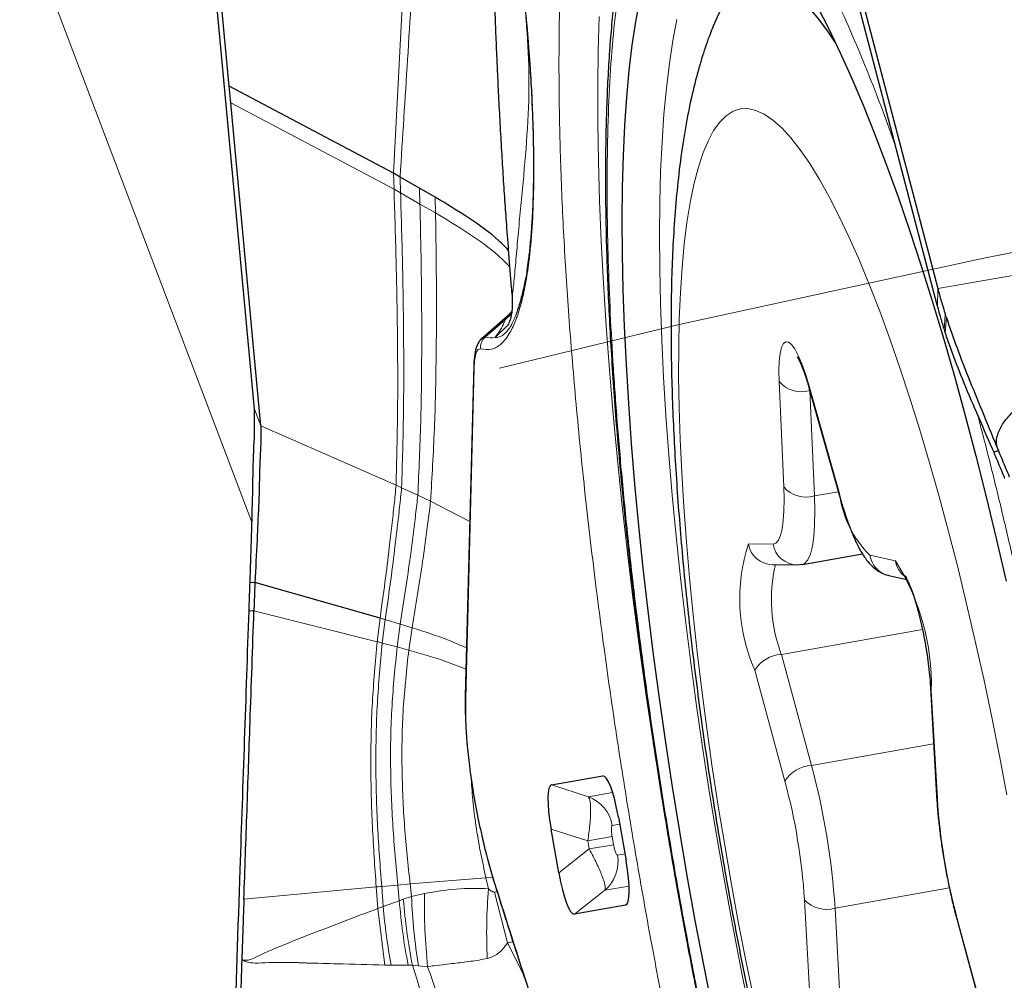
# Model space of a CAD drawing. Units: millimetres. Extents: x 23 to 413, y 5 to 289.
# Drawn here: x 290 to 293, y 261 to 265 of the extents above; entities that cross this region are included whole.
import ezdxf

# ---------------------------------------------------------------- set-up
doc = ezdxf.new("R2010")
doc.units = ezdxf.units.MM
doc.linetypes.add('CENTERX2', pattern=[20.32, 12.7, -2.54, 2.54, -2.54])
doc.layers.add('DÜNNE_LINIE', color=7, linetype='Continuous')

msp = doc.modelspace()

# ---------------------------------------------------------------- linework, layer by layer
at = {"color": 7, "linetype": 'Continuous', "lineweight": 30}
for p, q in [((291.3937, 271.1754), (293.2079, 264.2442)), ((290.4812, 263.7634), (289.8153, 270.8971)), ((292.2998, 267.6378), (293.2049, 264.1796)), ((290.3802, 265.0515), (290.1738, 267.2629)), ((290.3865, 264.9848), (290.3802, 265.0515)), ((291.0359, 264.7042), (290.3802, 265.0515)), ((291.0624, 264.6893), (291.0359, 264.7042)), ((291.1403, 264.6445), (291.0624, 264.6893)), ((291.2029, 264.6087), (291.1403, 264.6445)), ((293.2049, 264.1796), (293.2069, 264.1722)), ((293.2069, 264.1722), (293.2106, 264.1576)), ((291.5012, 264.1437), (291.3833, 264.0395)), ((291.5079, 264.1524), (291.4999, 264.1438)), ((293.2571, 264.0099), (293.2599, 264.0023)), ((291.3564, 263.9375), (291.3225, 262.618)), ((292.6936, 263.8496), (292.816, 263.4169)), ((293.4497, 263.5973), (293.4314, 263.5912)), ((292.6679, 263.1437), (292.9078, 263.186)), ((292.548, 263.1428), (292.6462, 263.1419)), ((292.6462, 263.1419), (292.6678, 263.1443)), ((290.4827, 263.0713), (290.4634, 263.0707)), ((290.9823, 262.9296), (290.4827, 263.0713)), ((293.0125, 263.0997), (293.085, 263.084)), ((293.1791, 262.6522), (293.2031, 262.2204)), ((291.6671, 262.264), (291.8709, 262.2999)), ((291.9335, 262.1351), (291.9643, 261.9607)), ((291.6954, 261.9133), (291.6647, 262.0876)), ((291.9618, 261.7844), (291.758, 261.7485)), ((293.2848, 261.7254), (293.4052, 261.2826))]:
    msp.add_line(p, q, dxfattribs=at)
at = {"color": 8, "linetype": 'Continuous', "lineweight": 0}
for p, q in [((289.5443, 265.7515), (290.4709, 263.3125)), ((293.2079, 264.2442), (299.2925, 265.3171)), ((291.038, 264.6405), (290.3865, 264.9848)), ((292.9828, 264.9685), (293.0382, 264.8166)), ((291.0359, 264.7042), (291.038, 264.6405)), ((291.0624, 264.6893), (291.0643, 264.6258)), ((291.0643, 264.6258), (291.038, 264.6405)), ((291.1403, 264.6445), (291.1417, 264.5814)), ((291.1417, 264.5814), (291.0643, 264.6258)), ((291.2029, 264.6087), (291.2039, 264.5459)), ((291.1417, 264.5814), (291.2039, 264.5459)), ((293.2069, 264.1722), (293.2079, 264.2442)), ((291.5059, 264.1418), (291.4812, 264.1194)), ((293.2335, 264.0794), (293.2381, 264.1412)), ((293.2373, 264.0677), (293.2424, 264.1282)), ((291.4021, 264.0505), (291.4812, 264.1194)), ((291.4411, 264.049), (291.4921, 264.0976)), ((291.4021, 264.0505), (291.3894, 264.0467)), ((291.358, 263.9278), (291.3242, 262.6083)), ((292.5937, 263.4525), (292.575, 263.8733)), ((292.6932, 263.8597), (292.8155, 263.427)), ((292.6971, 263.8374), (292.697, 263.8374)), ((292.697, 263.8374), (292.7156, 263.4166)), ((290.4812, 263.7634), (290.5068, 263.6961)), ((291.0464, 263.4596), (290.5068, 263.6961)), ((291.0684, 263.4495), (291.0464, 263.4596)), ((291.1331, 263.4194), (291.0684, 263.4495)), ((291.184, 263.3956), (291.1331, 263.4194)), ((292.8113, 263.4334), (292.7156, 263.4166)), ((291.184, 263.3956), (291.3404, 263.3146)), ((292.4523, 263.2258), (292.5505, 263.2248)), ((292.937, 263.1804), (293.0388, 263.1583)), ((290.4595, 262.9582), (290.479, 262.9577)), ((290.9711, 262.8352), (290.479, 262.9577)), ((290.9823, 262.9296), (290.9711, 262.8352)), ((291.0027, 262.9235), (290.9913, 262.8299)), ((291.0629, 262.9054), (291.0027, 262.9235)), ((291.0507, 262.8142), (291.0629, 262.9054)), ((291.1099, 262.891), (291.0629, 262.9054)), ((291.0969, 262.8016), (291.1099, 262.891)), ((293.1467, 262.8836), (292.5837, 262.7843)), ((291.0507, 262.8142), (290.9913, 262.8299)), ((291.0507, 262.8142), (291.0969, 262.8016)), ((292.5837, 262.7843), (292.7041, 262.3415)), ((292.5979, 262.279), (292.4775, 262.7218)), ((293.1822, 262.6408), (293.2063, 262.209)), ((293.1916, 262.4274), (292.7041, 262.3415)), ((291.8816, 262.2953), (291.8709, 262.2999)), ((291.8141, 262.2166), (291.6671, 262.264)), ((291.9106, 262.2336), (291.8141, 262.2166)), ((291.8116, 262.0403), (291.6647, 262.0876)), ((291.9386, 262.1066), (291.9091, 262.1014)), ((291.9085, 262.0574), (291.8116, 262.0403)), ((291.9085, 262.0574), (291.9142, 262.0252)), ((291.8173, 262.0081), (291.6954, 261.9133)), ((291.8116, 262.0403), (291.8173, 262.0081)), ((291.9142, 262.0252), (291.8173, 262.0081)), ((291.9298, 261.984), (291.9593, 261.9892)), ((291.1022, 261.8686), (291.405, 261.8928)), ((291.405, 261.8928), (291.4323, 261.8943)), ((291.4147, 261.8494), (291.405, 261.8928)), ((291.4349, 261.8892), (291.4358, 261.8827)), ((290.9671, 261.8564), (290.4391, 261.8075)), ((290.9671, 261.8564), (290.973, 261.7707)), ((290.9889, 261.8584), (291.0532, 261.8643)), ((290.9949, 261.7787), (290.9889, 261.8584)), ((291.0532, 261.8643), (291.1022, 261.8686)), ((291.0591, 261.8016), (291.0532, 261.8643)), ((291.1077, 261.8178), (291.1022, 261.8686)), ((291.8799, 261.8433), (291.9764, 261.8603)), ((293.2544, 261.8527), (292.7981, 261.7723)), ((291.0751, 261.8073), (291.0591, 261.8016)), ((291.1077, 261.8178), (291.0751, 261.8073)), ((291.1598, 261.8299), (291.1077, 261.8178)), ((291.4502, 261.8367), (291.439, 261.8363)), ((291.439, 261.8363), (291.4909, 261.6331)), ((291.758, 261.7485), (291.8799, 261.8433)), ((290.9949, 261.7787), (290.973, 261.7707)), ((291.0011, 261.545), (290.973, 261.7707)), ((291.0591, 261.8016), (290.9949, 261.7787)), ((291.9702, 261.7924), (291.9618, 261.7844)), ((292.7004, 261.3728), (292.6763, 261.8046)), ((292.7981, 261.7723), (292.8222, 261.3405)), ((293.2847, 261.7346), (293.4051, 261.2918)), ((291.4909, 261.6331), (291.5132, 261.6372)), ((291.557, 261.5019), (291.4909, 261.6331)), ((291.0011, 261.545), (291.0266, 261.5446)), ((291.0266, 261.5446), (291.0944, 261.5441)), ((291.0944, 261.5441), (291.1114, 261.5439)), ((291.1114, 261.5439), (291.1352, 261.5418)), ((291.1352, 261.5418), (291.172, 261.5384))]:
    msp.add_line(p, q, dxfattribs=at)
at = {"color": 7, "linetype": 'Continuous', "lineweight": 30, "flags": 128}
for points in [[(292.7989, 265.2279), (292.7691, 265.2717), (292.7284, 265.3259), (292.6886, 265.3721), (292.6497, 265.4103), (292.6118, 265.4404), (292.5752, 265.4622), (292.5397, 265.4758), (292.5055, 265.4811), (292.4728, 265.478), (292.4415, 265.4667), (292.4118, 265.4471), (292.3837, 265.4193), (292.3573, 265.3833), (292.3327, 265.3393), (292.3114, 265.2912)], [(292.3088, 261.3698), (292.2739, 261.5459), (292.2405, 261.7229), (292.2085, 261.9005), (292.1782, 262.0784), (292.1495, 262.2561), (292.1225, 262.4332), (292.0973, 262.6095), (292.0739, 262.7844), (292.0524, 262.9577), (292.0329, 263.1289), (292.0153, 263.2977), (291.9997, 263.4636), (291.9861, 263.6264), (291.9746, 263.7857), (291.9652, 263.9412), (291.9579, 264.0925), (291.9528, 264.2392), (291.9498, 264.3811), (291.9489, 264.5179), (291.9502, 264.6492), (291.9536, 264.7748), (291.9592, 264.8945), (291.9669, 265.0078), (291.9767, 265.1147), (291.9886, 265.2148), (292.0025, 265.308), (292.0185, 265.394)], [(292.7281, 265.3686), (292.7734, 265.2803), (292.8191, 265.185), (292.865, 265.0828), (292.9111, 264.9739), (292.9573, 264.8587), (293.0035, 264.7372), (293.0495, 264.6098), (293.0953, 264.4768), (293.1407, 264.3384), (293.1857, 264.195), (293.2302, 264.0468), (293.2741, 263.8943), (293.3172, 263.7376), (293.3595, 263.5772), (293.401, 263.4134), (293.4414, 263.2465), (293.4807, 263.077)], [(290.5068, 263.6961), (290.4466, 264.3405), (290.3865, 264.9848)]]:
    msp.add_lwpolyline(points, dxfattribs=at)
at = {"color": 8, "linetype": 'Continuous', "lineweight": 0, "flags": 128}
for points in [[(292.0838, 262.355), (292.0729, 262.4261), (292.0444, 262.6191), (292.0176, 262.811), (291.9927, 263.0014), (291.9697, 263.19), (291.9487, 263.3765), (291.9296, 263.5606), (291.9125, 263.7418), (291.8975, 263.9199), (291.8845, 264.0945), (291.8737, 264.2653), (291.8649, 264.432), (291.8583, 264.5944), (291.8538, 264.752), (291.8515, 264.9046), (291.8513, 265.052), (291.8532, 265.1939), (291.8574, 265.3299)], [(292.1666, 265.3174), (292.1507, 265.2335), (292.1368, 265.1425), (292.1249, 265.0445), (292.1152, 264.9398), (292.1075, 264.8286), (292.102, 264.7111), (292.0986, 264.5877), (292.0973, 264.4585), (292.0982, 264.324), (292.1013, 264.1842), (292.1064, 264.0397), (292.1137, 263.8907), (292.1231, 263.7376), (292.1346, 263.5806), (292.1482, 263.4201), (292.1638, 263.2566), (292.1813, 263.0903), (292.2009, 262.9216), (292.2223, 262.751), (292.2456, 262.5787), (292.2708, 262.4052), (292.2977, 262.2308), (292.3263, 262.056), (292.3565, 261.8812), (292.3883, 261.7066), (292.4216, 261.5328), (292.4563, 261.3601)], [(292.8147, 264.5321), (292.7749, 264.6097), (292.7356, 264.68), (292.6969, 264.7429), (292.6588, 264.7981), (292.6215, 264.8456), (292.5852, 264.8851), (292.5498, 264.9167), (292.5155, 264.9401), (292.4824, 264.9554), (292.4505, 264.9624), (292.4201, 264.9612), (292.3911, 264.9517), (292.3636, 264.9341), (292.3377, 264.9083), (292.3135, 264.8744), (292.2911, 264.8325), (292.2705, 264.7827), (292.2517, 264.7252), (292.2349, 264.6601), (292.22, 264.5877), (292.2072, 264.508), (292.1964, 264.4214), (292.1876, 264.328), (292.181, 264.2281), (292.1765, 264.1221), (292.1741, 264.0102), (292.1739, 263.8927), (292.1758, 263.7699), (292.1798, 263.6422), (292.186, 263.51), (292.1942, 263.3736), (292.2046, 263.2333), (292.217, 263.0897), (292.2314, 262.943), (292.2478, 262.7937), (292.2661, 262.6423), (292.2863, 262.489), (292.3083, 262.3344), (292.3321, 262.1789), (292.3576, 262.0229), (292.3848, 261.8669), (292.4134, 261.7113), (292.4436, 261.5564), (292.4751, 261.4029)], [(293.4837, 262.2246), (293.4543, 262.3799), (293.4234, 262.5341), (293.3912, 262.6869), (293.3578, 262.8378), (293.3232, 262.9863), (293.2875, 263.1322), (293.2509, 263.2749), (293.2134, 263.414), (293.1751, 263.5492), (293.1362, 263.6802), (293.0967, 263.8065), (293.0568, 263.9277), (293.0166, 264.0436), (292.9762, 264.1539), (292.9357, 264.2581), (292.8952, 264.3561), (292.8548, 264.4475), (292.8147, 264.5321)], [(292.575, 263.8733), (292.5741, 263.9167), (292.5754, 263.9544), (292.5789, 263.9855), (292.5845, 264.0092), (292.592, 264.0249), (292.6014, 264.0322), (292.6123, 264.0309), (292.6245, 264.0211), (292.6376, 264.0031), (292.6514, 263.9771), (292.6655, 263.944), (292.6795, 263.9046), (292.6932, 263.8597)], [(292.6932, 263.8597), (292.6934, 263.8505), (292.6936, 263.8496)], [(292.5505, 263.2248), (292.562, 263.2286), (292.572, 263.2401), (292.5803, 263.2591), (292.5869, 263.2853), (292.5916, 263.3183), (292.5943, 263.3576), (292.595, 263.4026), (292.5937, 263.4525)], [(292.7156, 263.4166), (292.7172, 263.3567), (292.7164, 263.3027), (292.7131, 263.2555), (292.7075, 263.2159), (292.6996, 263.1844), (292.6896, 263.1616), (292.6776, 263.1479), (292.6679, 263.1437)], [(292.8155, 263.427), (292.8157, 263.4178), (292.816, 263.4168)], [(293.1822, 262.6408), (293.1792, 262.6507), (293.1791, 262.6522)], [(293.2063, 262.209), (293.2033, 262.2189), (293.2031, 262.2204)], [(293.2847, 261.7346), (293.2847, 261.7261), (293.2848, 261.7254)]]:
    msp.add_lwpolyline(points, dxfattribs=at)
at = {"color": 7, "linetype": 'Continuous', "lineweight": 30}
msp.add_arc((290.2596, 263.1652), 3.1343, 17.8931, 18.1436, dxfattribs=at)
at = {"color": 8, "linetype": 'Continuous', "lineweight": 0}
for centre, radius, start, end in [((291.4247, 264.1297), 0.0824, 254.056, 281.4947), ((292.6639, 263.9499), 0.1174, 220.7685, 286.3902), ((292.6825, 263.5292), 0.1174, 220.7685, 286.3902), ((293.2334, 263.4796), 0.4212, 187.1763, 225.2795), ((293.1286, 263.0071), 0.7108, 162.0817, 203.6581), ((292.5495, 263.2413), 0.0985, 189.0891, 269.1003), ((292.6478, 263.2404), 0.0985, 189.0883, 269.2393), ((293.0336, 263.195), 0.0977, 188.641, 257.5243), ((293.169, 263.0024), 0.6246, 167.0172, 200.4324), ((292.2596, 262.6636), 0.9229, 358.5788, 32.4093), ((293.1367, 263.1737), 0.0991, 188.9778, 231.5236), ((292.5909, 262.6507), 0.1338, 93.0882, 147.8848), ((292.7113, 262.2078), 0.1338, 93.0882, 147.8848), ((289.8923, 261.5846), 2.9118, 3.6943, 15.065), ((290.2548, 261.6483), 2.4265, 3.6943, 15.065), ((291.7608, 262.0758), 0.1505, 9.8039, 69.2803), ((295.6278, 262.3653), 2.4265, 183.6943, 195.065), ((315.9406, 266.0622), 24.143, 189.50378, 190.18423), ((291.7817, 261.9573), 0.1505, 310.7197, 10.1961), ((293.32, 261.9744), 2.3333, 184.811, 190.6144), ((292.7636, 261.8877), 0.1205, 223.587, 286.6421)]:
    msp.add_arc(centre, radius, start, end, dxfattribs=at)
at = {"color": 7, "linetype": 'Continuous', "lineweight": 30}
for centre, major_axis, start_param, end_param in [((291.9002, 262.0705), (-0.0289, 0.2294), 4.974171, 6.29229), ((291.7181, 262.0384), (-0.0513, 0.2254), 6.274083, 7.592202), ((291.9109, 262.0099), (-0.0513, 0.2254), 3.132491, 4.450609), ((291.7288, 261.9778), (-0.0289, 0.2294), 1.832579, 3.150695)]:
    msp.add_ellipse(centre, major_axis=major_axis, ratio=0.184316, start_param=start_param, end_param=end_param, dxfattribs=at)
at = {"color": 8, "linetype": 'Continuous', "lineweight": 0}
for points, knots in [([(292.8922, 258.5048), (292.8697, 258.565), (292.8249, 258.6849), (292.7583, 258.8766), (292.6924, 259.0758), (292.6274, 259.2834), (292.5632, 259.4992), (292.4999, 259.7233), (292.4325, 259.9735), (292.3619, 260.2506), (292.289, 260.5551), (292.2186, 260.8684), (292.151, 261.1892), (292.0866, 261.5161), (292.0264, 261.8453), (291.9704, 262.1753), (291.919, 262.5045), (291.8789, 262.7864), (291.8481, 263.0213), (291.8249, 263.2097), (291.8035, 263.396), (291.784, 263.5804), (291.7613, 263.8152), (291.7377, 264.0959), (291.7167, 264.4152), (291.7028, 264.7199), (291.696, 265.0099), (291.6962, 265.2578), (291.7012, 265.4672), (291.7092, 265.6414), (291.7207, 265.8042), (291.7358, 265.9557), (291.7545, 266.096), (291.7766, 266.2249), (291.8043, 266.3516), (291.8384, 266.4717), (291.8799, 266.5797), (291.9266, 266.6676), (291.9782, 266.7346), (292.0348, 266.7796), (292.0957, 266.802), (292.1606, 266.8018), (292.2292, 266.7789), (292.2913, 266.7396), (292.3452, 266.6937), (292.3898, 266.649), (292.4353, 266.5966), (292.4817, 266.5368), (292.5427, 266.4493), (292.6044, 266.3522), (292.6512, 266.264), (292.6673, 266.2337)], [0, 0, 0, 0, 0.018841, 0.037543, 0.056162, 0.074752, 0.093367, 0.112063, 0.130895, 0.154281, 0.177631, 0.201051, 0.224936, 0.248781, 0.2727, 0.296586, 0.320431, 0.34435, 0.358394, 0.37241, 0.386419, 0.400447, 0.414515, 0.440829, 0.466924, 0.49295, 0.519057, 0.545396, 0.564223, 0.582916, 0.60153, 0.62012, 0.63874, 0.657446, 0.676292, 0.699678, 0.723028, 0.746448, 0.770333, 0.794178, 0.818097, 0.841983, 0.865828, 0.889747, 0.903791, 0.917806, 0.931816, 0.945844, 0.959912, 0.98622, 1, 1, 1, 1]), ([(291.1476, 266.6849), (291.1435, 266.6166), (291.1357, 266.4848), (291.1245, 266.2947), (291.1141, 266.1195), (291.1046, 265.9571), (291.0959, 265.8078), (291.0876, 265.6637), (291.0667, 265.2983), (291.0501, 264.977), (291.0359, 264.7042)], [0, 0, 0, 0, 0.103716, 0.199873, 0.288471, 0.369509, 0.446299, 0.514792, 0.588011, 1, 1, 1, 1]), ([(291.0624, 264.6894), (291.0723, 264.8455), (291.0924, 265.1629), (291.1231, 265.6467), (291.1552, 266.1459), (291.176, 266.4845), (291.1866, 266.6565)], [0, 0, 0, 0, 0.238153, 0.484212, 0.738156, 1, 1, 1, 1]), ([(292.8998, 259.0451), (292.8732, 259.1168), (292.8203, 259.2594), (292.7418, 259.4928), (292.6647, 259.7387), (292.589, 259.9986), (292.5233, 260.2405), (292.4672, 260.4591), (292.4203, 260.6504), (292.3748, 260.845), (292.3253, 261.0666), (292.2729, 261.3156), (292.2184, 261.5921), (292.1675, 261.8705), (292.1202, 262.1496), (292.0767, 262.428), (292.0377, 262.7024), (292.003, 262.9718), (291.9729, 263.2349), (291.9477, 263.487), (291.9272, 263.7273), (291.9112, 263.9548), (291.8993, 264.1737), (291.8916, 264.3839), (291.8881, 264.5854), (291.8887, 264.7903), (291.8944, 264.9946), (291.9064, 265.1931), (291.9243, 265.3728), (291.9481, 265.5336), (291.9743, 265.6592), (292.0008, 265.756), (292.026, 265.8294), (292.0534, 265.893), (292.0868, 265.9531), (292.1269, 266.0051), (292.1748, 266.0432), (292.2263, 266.0621), (292.2811, 266.0619), (292.3391, 266.0425), (292.3996, 266.0042), (292.4621, 265.9479), (292.5263, 265.874), (292.5911, 265.7844), (292.6558, 265.6812), (292.72, 265.5663), (292.7848, 265.4376), (292.8503, 265.2952), (292.9164, 265.1398), (292.9606, 265.0257), (292.9828, 264.9685)], [0, 0, 0, 0, 0.024155, 0.048094, 0.071953, 0.095872, 0.119988, 0.136105, 0.15217, 0.168225, 0.184311, 0.206243, 0.228104, 0.249998, 0.27193, 0.293791, 0.315685, 0.337159, 0.358566, 0.380003, 0.400147, 0.420127, 0.440022, 0.459913, 0.479879, 0.5, 0.524149, 0.548085, 0.571944, 0.595867, 0.619989, 0.636106, 0.652171, 0.668226, 0.684312, 0.706244, 0.728105, 0.749999, 0.771931, 0.793792, 0.815686, 0.83716, 0.858567, 0.880004, 0.90013, 0.9201, 0.939991, 0.959886, 0.979862, 1, 1, 1, 1]), ([(291.559, 265.3972), (291.5639, 265.3458), (291.5736, 265.2435), (291.5842, 265.0964), (291.5917, 264.9553), (291.5964, 264.803), (291.5967, 264.6442), (291.5903, 264.4862), (291.5784, 264.3594), (291.5631, 264.2592), (291.5459, 264.1818), (291.5252, 264.1175), (291.4991, 264.0621), (291.4669, 264.0207), (291.428, 263.9974), (291.3987, 264.0012), (291.384, 264.0031)], [0, 0, 0, 0, 0.061072, 0.121746, 0.182395, 0.243395, 0.329017, 0.414201, 0.499994, 0.564306, 0.628225, 0.692193, 0.75665, 0.837788, 0.918607, 1, 1, 1, 1]), ([(291.5092, 264.2159), (291.5094, 264.216), (291.5099, 264.2162), (291.5133, 264.2386), (291.5181, 264.285), (291.5246, 264.3604), (291.5333, 264.4587), (291.543, 264.5621), (291.5567, 264.7034), (291.5722, 264.8834), (291.5804, 265.0984), (291.5702, 265.2465), (291.5653, 265.3165)], [0, 0, 0, 0, 0.028438, 0.06402, 0.103117, 0.188049, 0.27721, 0.368286, 0.46041, 0.646161, 0.832618, 1, 1, 1, 1]), ([(291.038, 264.6405), (291.0411, 264.5401), (291.0472, 264.3436), (291.0524, 264.0488), (291.0537, 263.7565), (291.0488, 263.5587), (291.0464, 263.4596)], [0, 0, 0, 0, 0.260032, 0.508935, 0.753805, 1, 1, 1, 1]), ([(291.0643, 264.6258), (291.0672, 264.5257), (291.0728, 264.3299), (291.077, 264.0363), (291.0772, 263.7454), (291.0713, 263.5483), (291.0684, 263.4495)], [0, 0, 0, 0, 0.260487, 0.50936, 0.754007, 1, 1, 1, 1]), ([(291.1417, 264.5814), (291.1438, 264.4822), (291.1479, 264.2888), (291.1493, 263.9988), (291.1462, 263.7117), (291.1375, 263.517), (291.1331, 263.4194)], [0, 0, 0, 0, 0.261847, 0.510628, 0.754605, 1, 1, 1, 1]), ([(291.184, 263.3956), (291.1897, 263.4923), (291.2009, 263.6851), (291.2069, 263.9689), (291.208, 264.2561), (291.2053, 264.4475), (291.2039, 264.5459)], [0, 0, 0, 0, 0.244942, 0.4884, 0.737105, 1, 1, 1, 1]), ([(291.4994, 264.3321), (291.485, 264.3466), (291.4376, 264.3942), (291.3371, 264.4654), (291.2482, 264.5192), (291.2039, 264.5459)], [0, 0, 0, 0, 0.180608, 0.592172, 1, 1, 1, 1]), ([(291.5237, 264.1385), (291.5224, 264.135), (291.518, 264.1227), (291.5105, 264.107), (291.5003, 264.0882), (291.4884, 264.0723), (291.4738, 264.0586), (291.4579, 264.0499), (291.4467, 264.0493), (291.4411, 264.049)], [0, 0, 0, 0, 0.048876, 0.168935, 0.262756, 0.406421, 0.582975, 0.791996, 1, 1, 1, 1]), ([(291.4812, 264.1194), (291.4799, 264.115), (291.4771, 264.1059), (291.4693, 264.0905), (291.457, 264.0705), (291.4471, 264.0571), (291.4411, 264.049)], [0, 0, 0, 0, 0.192782, 0.405102, 0.641175, 1, 1, 1, 1]), ([(291.384, 264.0031), (291.3803, 264.0031), (291.3732, 264.0031), (291.3653, 263.9889), (291.3598, 263.9644), (291.3586, 263.9402), (291.358, 263.9278)], [0, 0, 0, 0, 0.255732, 0.499969, 0.744222, 1, 1, 1, 1]), ([(291.358, 263.9278), (291.3569, 263.9309), (291.3557, 263.9342), (291.3564, 263.9374), (291.3564, 263.9374)], [0, 0, 0, 0, 0.980732, 1, 1, 1, 1]), ([(293.3687, 263.7352), (293.3843, 263.6749), (293.416, 263.5526), (293.4623, 263.3632), (293.5078, 263.1686), (293.5573, 262.947), (293.6097, 262.698), (293.6641, 262.4215), (293.7151, 262.1431), (293.7624, 261.864), (293.8059, 261.5856), (293.8449, 261.3112), (293.8796, 261.0418), (293.9097, 260.7787), (293.9349, 260.5266), (293.9554, 260.2863), (293.9714, 260.0588), (293.9832, 259.8399), (293.991, 259.6297), (293.9945, 259.4282), (293.9939, 259.2233), (293.9881, 259.019), (293.9762, 258.8205), (293.9583, 258.6408), (293.9345, 258.48), (293.9083, 258.3544), (293.8817, 258.2576), (293.8566, 258.1842), (293.8292, 258.1206), (293.7958, 258.0605), (293.7557, 258.0085), (293.7078, 257.9704), (293.6563, 257.9515), (293.6014, 257.9517), (293.5434, 257.9711), (293.483, 258.0094), (293.4205, 258.0657), (293.3563, 258.1396), (293.2915, 258.2292), (293.2268, 258.3324), (293.1626, 258.4473), (293.0978, 258.5759), (293.0323, 258.7184), (292.9662, 258.8738), (292.922, 258.9879), (292.8998, 259.0451)], [0, 0, 0, 0, 0.017724, 0.03599, 0.054245, 0.072536, 0.097473, 0.122329, 0.147224, 0.172161, 0.197017, 0.221912, 0.246328, 0.270669, 0.295044, 0.317948, 0.340666, 0.363287, 0.385904, 0.408606, 0.431485, 0.458942, 0.486158, 0.513287, 0.540487, 0.567916, 0.586241, 0.604507, 0.622763, 0.641053, 0.66599, 0.690846, 0.715741, 0.740678, 0.765535, 0.790429, 0.814846, 0.839186, 0.863561, 0.886445, 0.909151, 0.931768, 0.954389, 0.977103, 1, 1, 1, 1]), ([(291.0464, 263.4596), (291.0439, 263.4343), (291.0391, 263.3837), (291.0291, 263.2986), (291.0181, 263.1963), (291.0024, 263.0736), (290.989, 262.9774), (290.9823, 262.9296)], [0, 0, 0, 0, 0.167909, 0.336116, 0.503987, 0.753849, 1, 1, 1, 1]), ([(291.0684, 263.4495), (291.0658, 263.4243), (291.0608, 263.3739), (291.0507, 263.2894), (291.0394, 263.1879), (291.0233, 263.0664), (291.0096, 262.9709), (291.0027, 262.9235)], [0, 0, 0, 0, 0.167983, 0.336247, 0.504149, 0.75399, 1, 1, 1, 1]), ([(291.1331, 263.4194), (291.1303, 263.3945), (291.1248, 263.3448), (291.114, 263.262), (291.1018, 263.1629), (291.0848, 263.0445), (291.0702, 262.9515), (291.0629, 262.9054)], [0, 0, 0, 0, 0.168191, 0.336611, 0.504588, 0.754368, 1, 1, 1, 1]), ([(291.1099, 262.891), (291.1175, 262.9361), (291.1329, 263.0271), (291.1507, 263.1431), (291.1638, 263.2404), (291.1751, 263.3218), (291.1811, 263.371), (291.184, 263.3956)], [0, 0, 0, 0, 0.245382, 0.495111, 0.663132, 0.831656, 1, 1, 1, 1]), ([(291.0027, 262.9235), (290.999, 262.9247), (290.9922, 262.9268), (290.9853, 262.9287), (290.9823, 262.9296)], [0, 0, 0, 0, 0.560342, 1, 1, 1, 1]), ([(293.7099, 262.9241), (293.717, 262.8907), (293.7468, 262.7499), (293.7958, 262.4973), (293.8563, 262.1683), (293.9122, 261.8383), (293.9636, 261.5091), (294.0037, 261.2272), (294.0345, 260.9923), (294.0577, 260.8039), (294.0791, 260.6176), (294.0986, 260.4332), (294.1213, 260.1984), (294.1449, 259.9177), (294.1659, 259.5984), (294.1798, 259.2937), (294.1866, 259.0037), (294.1863, 258.7558), (294.1813, 258.5464), (294.1734, 258.3722), (294.1618, 258.2094), (294.1468, 258.0579), (294.1281, 257.9176), (294.1059, 257.7887), (294.0783, 257.662), (294.0442, 257.5419), (294.0027, 257.4339), (293.956, 257.346), (293.9044, 257.279), (293.8477, 257.234), (293.7868, 257.2116), (293.722, 257.2118), (293.6534, 257.2347), (293.5913, 257.274), (293.5374, 257.3199), (293.4928, 257.3646), (293.4472, 257.417), (293.4009, 257.4769), (293.3399, 257.5639), (293.264, 257.6864), (293.1726, 257.8553), (293.0801, 258.048), (292.9864, 258.2627), (292.9237, 258.4238), (292.8922, 258.5048)], [0, 0, 0, 0, 0.008519, 0.035824, 0.063214, 0.090564, 0.117869, 0.145259, 0.16134, 0.177389, 0.193432, 0.209494, 0.225604, 0.255736, 0.285617, 0.315418, 0.345313, 0.375473, 0.397032, 0.418438, 0.439753, 0.461039, 0.482361, 0.503781, 0.525361, 0.55214, 0.578878, 0.605696, 0.633046, 0.660351, 0.687741, 0.715091, 0.742396, 0.769786, 0.785867, 0.801916, 0.817959, 0.834022, 0.850131, 0.880256, 0.910133, 0.939935, 0.969833, 1, 1, 1, 1]), ([(291.3275, 262.8104), (291.304, 262.8207), (291.2368, 262.8501), (291.1599, 262.8749), (291.1099, 262.891)], [0, 0, 0, 0, 0.3492552, 1, 1, 1, 1]), ([(290.9711, 262.8352), (290.9638, 262.7544), (290.9489, 262.5918), (290.9436, 262.3444), (290.95, 262.0977), (290.9614, 261.9364), (290.9671, 261.8564)], [0, 0, 0, 0, 0.24891, 0.501283, 0.75291, 1, 1, 1, 1]), ([(290.9913, 262.8299), (290.9838, 262.7498), (290.9687, 262.5884), (290.9636, 262.3427), (290.9707, 262.0977), (290.9829, 261.9377), (290.9889, 261.8584)], [0, 0, 0, 0, 0.248959, 0.501391, 0.753019, 1, 1, 1, 1]), ([(290.9913, 262.8299), (290.9876, 262.8309), (290.9809, 262.8327), (290.9741, 262.8344), (290.9711, 262.8352)], [0, 0, 0, 0, 0.560283, 1, 1, 1, 1]), ([(291.0532, 261.8643), (291.046, 261.9415), (291.0315, 262.0974), (291.0223, 262.3374), (291.0267, 262.5783), (291.0427, 262.7359), (291.0507, 262.8142)], [0, 0, 0, 0, 0.2466766, 0.4982825, 0.7508639, 1, 1, 1, 1]), ([(291.1022, 261.8686), (291.0943, 261.9442), (291.0781, 262.097), (291.0675, 262.333), (291.0716, 262.5702), (291.0885, 262.7248), (291.0969, 262.8016)], [0, 0, 0, 0, 0.246428, 0.497972, 0.750654, 1, 1, 1, 1]), ([(291.0969, 262.8016), (291.1459, 262.7875), (291.2264, 262.7644), (291.2975, 262.7366), (291.3253, 262.7257)], [0, 0, 0, 0, 0.609302, 1, 1, 1, 1]), ([(291.3242, 262.6083), (291.3231, 262.6115), (291.3219, 262.6147), (291.3226, 262.6179), (291.3226, 262.618)], [0, 0, 0, 0, 0.976532, 1, 1, 1, 1]), ([(291.3242, 262.6083), (291.324, 262.5827), (291.3237, 262.5326), (291.3284, 262.4466), (291.3372, 262.3556), (291.3501, 262.2605), (291.3666, 262.1641), (291.3864, 262.0689), (291.4094, 261.9755), (291.4263, 261.9186), (291.4349, 261.8892)], [0, 0, 0, 0, 0.131122, 0.255554, 0.37699, 0.499395, 0.620998, 0.742275, 0.867352, 1, 1, 1, 1]), ([(291.405, 261.8928), (291.398, 261.9244), (291.3838, 261.9881), (291.3665, 262.0884), (291.353, 262.1887), (291.3484, 262.2557), (291.3462, 262.2879)], [0, 0, 0, 0, 0.250571, 0.504596, 0.761436, 1, 1, 1, 1]), ([(291.8141, 262.2166), (291.8166, 262.2113), (291.8217, 262.2007), (291.8234, 262.1595), (291.8204, 262.1049), (291.8145, 262.0618), (291.8116, 262.0403)], [0, 0, 0, 0, 0.250102, 0.499482, 0.749121, 1, 1, 1, 1]), ([(291.9091, 262.1014), (291.908, 262.1006), (291.9064, 262.0993), (291.9055, 262.0927), (291.9052, 262.0851), (291.906, 262.0731), (291.9076, 262.0628), (291.9085, 262.0574)], [0, 0, 0, 0, 0.2803533, 0.4118825, 0.5458411, 0.7614651, 1, 1, 1, 1]), ([(291.8173, 262.0081), (291.8274, 261.9889), (291.8475, 261.9505), (291.8691, 261.9003), (291.8816, 261.8609), (291.8805, 261.8491), (291.8799, 261.8433)], [0, 0, 0, 0, 0.250102, 0.499482, 0.749121, 1, 1, 1, 1]), ([(291.9142, 262.0252), (291.9154, 262.0188), (291.9172, 262.0095), (291.9203, 261.999), (291.9231, 261.9912), (291.9266, 261.9847), (291.9287, 261.9842), (291.9298, 261.984)], [0, 0, 0, 0, 0.280353, 0.411883, 0.545841, 0.761465, 1, 1, 1, 1]), ([(291.4349, 261.8892), (291.4798, 261.7469), (291.5693, 261.4628), (291.7054, 261.0614), (291.8423, 260.6779), (291.9341, 260.4412), (291.98, 260.3226)], [0, 0, 0, 0, 0.250427, 0.5, 0.749573, 1, 1, 1, 1]), ([(290.9889, 261.8584), (290.9848, 261.8581), (290.9776, 261.8574), (290.9703, 261.8567), (290.9671, 261.8564)], [0, 0, 0, 0, 0.55999, 1, 1, 1, 1]), ([(291.4147, 261.8494), (291.372, 261.8504), (291.2878, 261.8524), (291.2021, 261.8373), (291.1598, 261.8299)], [0, 0, 0, 0, 0.50658, 1, 1, 1, 1]), ([(291.4147, 261.8494), (291.4117, 261.803), (291.4059, 261.7103), (291.4085, 261.6174), (291.4097, 261.571)], [0, 0, 0, 0, 0.5, 1, 1, 1, 1]), ([(291.439, 261.8363), (291.4374, 261.8364), (291.4337, 261.8364), (291.4254, 261.8403), (291.4191, 261.8456), (291.4147, 261.8494)], [0, 0, 0, 0, 0.183581, 0.418529, 1, 1, 1, 1]), ([(291.0751, 261.8073), (291.0792, 261.7634), (291.0875, 261.6757), (291.1034, 261.5879), (291.1114, 261.5439)], [0, 0, 0, 0, 0.500029, 1, 1, 1, 1]), ([(291.1077, 261.8178), (291.1102, 261.7718), (291.1153, 261.6799), (291.1286, 261.5878), (291.1352, 261.5418)], [0, 0, 0, 0, 0.500039, 1, 1, 1, 1]), ([(291.1598, 261.8299), (291.1596, 261.7814), (291.1591, 261.6843), (291.1677, 261.587), (291.172, 261.5384)], [0, 0, 0, 0, 0.499991, 1, 1, 1, 1]), ([(290.973, 261.7707), (290.8822, 261.7361), (290.7457, 261.6842), (290.5876, 261.622), (290.509, 261.5878), (290.4702, 261.5679), (290.4473, 261.5629), (290.4362, 261.5653), (290.4307, 261.5665)], [0, 0, 0, 0, 0.499358, 0.749831, 0.876078, 0.938948, 0.96941, 1, 1, 1, 1]), ([(291.0591, 261.8016), (291.0631, 261.7587), (291.0712, 261.673), (291.0866, 261.5871), (291.0944, 261.5441)], [0, 0, 0, 0, 0.499983, 1, 1, 1, 1]), ([(291.4097, 261.571), (291.4248, 261.5758), (291.4558, 261.5858), (291.479, 261.617), (291.4909, 261.6331)], [0, 0, 0, 0, 0.484387, 1, 1, 1, 1]), ([(291.172, 261.5384), (291.1806, 261.5397), (291.2038, 261.5431), (291.2386, 261.5474), (291.2757, 261.5514), (291.3099, 261.5552), (291.3437, 261.5597), (291.3773, 261.5647), (291.399, 261.5689), (291.4097, 261.571)], [0, 0, 0, 0, 0.108281, 0.2894006, 0.4336192, 0.5717032, 0.7189403, 0.8615677, 1, 1, 1, 1]), ([(290.4307, 261.5665), (290.4367, 261.5632), (290.4534, 261.5541), (290.4902, 261.5519), (290.5441, 261.5556), (290.5974, 261.5559), (290.6376, 261.5551), (290.6565, 261.5544), (290.6659, 261.554), (290.6706, 261.5537), (290.673, 261.5536), (290.6741, 261.5536), (290.6747, 261.5535), (290.675, 261.5535), (290.6751, 261.5535), (290.6752, 261.5535), (290.6753, 261.5535), (290.6753, 261.5535), (290.6753, 261.5535), (290.6801, 261.5533), (290.7255, 261.552), (290.8334, 261.5493), (290.9379, 261.5466), (291.0011, 261.545)], [0, 0, 0, 0, 0.0343255, 0.0964053, 0.1940057, 0.3202462, 0.3776664, 0.4060528, 0.4201722, 0.4272144, 0.4307313, 0.4324887, 0.4333672, 0.4338063, 0.4340259, 0.4341357, 0.4341906, 0.434218, 0.4342317, 0.4342454, 0.4593582, 0.6729332, 1, 1, 1, 1]), ([(291.3986, 260.6263), (291.3519, 260.777), (291.2581, 261.0805), (291.1605, 261.3888), (291.1114, 261.5439)], [0, 0, 0, 0, 0.496828, 1, 1, 1, 1]), ([(291.4761, 260.663), (291.4267, 260.8068), (291.3273, 261.0959), (291.224, 261.3904), (291.172, 261.5384)], [0, 0, 0, 0, 0.4971756, 1, 1, 1, 1])]:
    msp.add_open_spline(points, degree=3, knots=knots, dxfattribs=at)
at = {"color": 7, "linetype": 'Continuous', "lineweight": 30}
for points, knots in [([(292.1329, 266.1214), (292.1254, 266.1113), (292.1049, 266.0836), (292.0766, 266.033), (292.0466, 265.9696), (292.0201, 265.9004), (291.9966, 265.8266), (291.9758, 265.7482), (291.9574, 265.6652), (291.9413, 265.5774), (291.9273, 265.4849), (291.9152, 265.3877), (291.905, 265.2859), (291.8968, 265.1793), (291.8903, 265.0683), (291.8856, 264.9528), (291.8827, 264.833), (291.8816, 264.7091), (291.8822, 264.5811), (291.8846, 264.4494), (291.8887, 264.314), (291.8945, 264.1751), (291.902, 264.0331), (291.9112, 263.888), (291.922, 263.7402), (291.9344, 263.59), (291.9484, 263.4375), (291.964, 263.2831), (291.9811, 263.1272), (291.9996, 262.9702), (292.0195, 262.8128), (292.0406, 262.6559), (292.0625, 262.5014), (292.0848, 262.3528), (292.1051, 262.223), (292.1238, 262.1078), (292.1427, 261.9946), (292.1567, 261.9145), (292.1645, 261.8698)], [0, 0, 0, 0, 0.017093, 0.046786, 0.077533, 0.10837, 0.138885, 0.169116, 0.19909, 0.228847, 0.258423, 0.28785, 0.317153, 0.346354, 0.37547, 0.404516, 0.433501, 0.462435, 0.491323, 0.520171, 0.548982, 0.577758, 0.6065, 0.635207, 0.663877, 0.692506, 0.721087, 0.749607, 0.778049, 0.806382, 0.83455, 0.862452, 0.889868, 0.91623, 0.940685, 0.95803, 0.976587, 1, 1, 1, 1]), ([(291.4329, 266.0866), (291.4323, 266.0415), (291.4311, 265.9552), (291.4311, 265.833), (291.4317, 265.7292), (291.4328, 265.6472), (291.434, 265.5794), (291.4353, 265.5165), (291.4372, 265.4473), (291.4394, 265.3738), (291.442, 265.3027), (291.4444, 265.2411), (291.4469, 265.1834), (291.45, 265.1132), (291.4543, 265.0233), (291.4598, 264.9179), (291.4659, 264.809), (291.4724, 264.7021), (291.4792, 264.5988), (291.4868, 264.4932), (291.4957, 264.3777), (291.5032, 264.2832), (291.508, 264.2267), (291.509, 264.2158)], [0, 0, 0, 0, 0.080492, 0.154055, 0.213922, 0.260095, 0.294114, 0.328281, 0.365245, 0.409037, 0.449171, 0.481448, 0.508913, 0.542154, 0.594142, 0.652418, 0.708632, 0.762595, 0.814688, 0.861949, 0.918482, 0.984308, 1, 1, 1, 1]), ([(291.5574, 265.4014), (291.562, 265.3537), (291.5712, 265.2587), (291.5809, 265.1274), (291.5876, 265.0106), (291.592, 264.9043), (291.5942, 264.8117), (291.5947, 264.7354), (291.5943, 264.6824), (291.5936, 264.6397), (291.5924, 264.5955), (291.5901, 264.5408), (291.5863, 264.4778), (291.5808, 264.4147), (291.5746, 264.3591), (291.5697, 264.3288), (291.5676, 264.3156)], [0, 0, 0, 0, 0.105995, 0.211269, 0.304637, 0.386103, 0.476207, 0.545163, 0.592975, 0.625419, 0.668283, 0.724651, 0.794506, 0.873113, 0.94464, 1, 1, 1, 1]), ([(292.3118, 265.2907), (292.3075, 265.2803), (292.2913, 265.2409), (292.2677, 265.1693), (292.2395, 265.0712), (292.2142, 264.9603), (292.1919, 264.8369), (292.1741, 264.7052), (292.1609, 264.5708), (292.1518, 264.4368), (292.1461, 264.303), (292.1434, 264.1684), (292.1433, 264.0324), (292.1456, 263.8946), (292.1502, 263.7546), (292.1569, 263.6124), (292.1657, 263.4681), (292.1765, 263.3216), (292.1892, 263.1731), (292.2038, 263.0228), (292.2202, 262.8709), (292.2385, 262.7175), (292.2584, 262.5631), (292.2801, 262.4077), (292.3034, 262.2517), (292.3284, 262.0953), (292.3548, 261.9389), (292.3828, 261.7827), (292.4122, 261.6271), (292.443, 261.4722), (292.4752, 261.3185), (292.5086, 261.1662), (292.5432, 261.0155), (292.5791, 260.8667), (292.6161, 260.7202), (292.6542, 260.576), (292.6933, 260.4345), (292.7335, 260.2958), (292.7748, 260.1601), (292.8172, 260.0275), (292.8606, 259.898), (292.9053, 259.7718), (292.9514, 259.6487), (292.9991, 259.5286), (293.0488, 259.4112), (293.1011, 259.2959), (293.1569, 259.182), (293.2176, 259.0686), (293.2816, 258.9607), (293.3468, 258.863), (293.4087, 258.7795), (293.4519, 258.7293), (293.4718, 258.7062)], [0, 0, 0, 0, 0.006084, 0.023125, 0.042207, 0.063803, 0.087824, 0.112722, 0.136637, 0.159421, 0.18132, 0.202566, 0.223328, 0.243722, 0.263832, 0.28372, 0.30343, 0.322998, 0.34245, 0.361809, 0.381092, 0.400313, 0.419485, 0.438619, 0.457724, 0.476809, 0.495881, 0.514947, 0.534016, 0.553092, 0.572182, 0.591295, 0.610438, 0.629622, 0.648857, 0.668155, 0.687529, 0.706998, 0.726582, 0.746306, 0.766203, 0.786314, 0.806694, 0.827417, 0.848582, 0.870327, 0.892848, 0.916403, 0.941251, 0.96362, 0.983199, 1, 1, 1, 1]), ([(293.4497, 263.5973), (293.4467, 263.6069), (293.4408, 263.626), (293.4451, 263.6615), (293.4633, 263.7012), (293.4959, 263.7419), (293.5472, 263.7903), (293.6163, 263.8416), (293.7319, 263.9126), (293.8818, 263.9904), (294.0655, 264.0739), (294.3126, 264.1759), (294.7106, 264.3243), (295.2632, 264.508), (295.6927, 264.6358), (295.9076, 264.6997)], [0, 0, 0, 0, 0.010316, 0.020616, 0.036691, 0.056171, 0.076197, 0.112559, 0.148976, 0.223045, 0.295405, 0.367777, 0.512941, 0.756359, 1, 1, 1, 1]), ([(291.4942, 264.398), (291.4816, 264.4107), (291.4359, 264.457), (291.337, 264.5272), (291.2475, 264.5816), (291.2029, 264.6087)], [0, 0, 0, 0, 0.160403, 0.5821371, 1, 1, 1, 1]), ([(291.5698, 264.3222), (291.5694, 264.3198), (291.5659, 264.2963), (291.5575, 264.2552), (291.545, 264.203), (291.5335, 264.1641), (291.5263, 264.1453), (291.5237, 264.1385)], [0, 0, 0, 0, 0.031127, 0.306802, 0.600586, 0.855821, 1, 1, 1, 1]), ([(293.2079, 264.2442), (293.2123, 264.2278), (293.2212, 264.195), (293.2325, 264.1592), (293.2381, 264.1412)], [0, 0, 0, 0, 0.498416, 1, 1, 1, 1]), ([(291.509, 264.2148), (291.5096, 264.2017), (291.5108, 264.1757), (291.5069, 264.1394), (291.4995, 264.111), (291.491, 264.0959), (291.4919, 264.097), (291.4921, 264.0973)], [0, 0, 0, 0, 0.159837, 0.316006, 0.611826, 0.882963, 1, 1, 1, 1]), ([(291.4812, 264.1194), (291.4853, 264.1248), (291.4933, 264.1351), (291.4996, 264.1436), (291.5019, 264.1469), (291.5016, 264.1447), (291.5016, 264.144), (291.5015, 264.1434)], [0, 0, 0, 0, 0.298986, 0.577583, 0.857659, 0.877081, 1, 1, 1, 1]), ([(293.2106, 264.1576), (293.2134, 264.1472), (293.2202, 264.122), (293.2286, 264.0952), (293.2335, 264.0794)], [0, 0, 0, 0, 0.41497, 1, 1, 1, 1]), ([(293.2424, 264.1282), (293.256, 264.0885), (293.2835, 264.0081), (293.3353, 263.8761), (293.3919, 263.7383), (293.4303, 263.6447), (293.4497, 263.5973)], [0, 0, 0, 0, 0.245884, 0.498705, 0.746451, 1, 1, 1, 1]), ([(291.3908, 264.0481), (291.3868, 264.0441), (291.3772, 264.0348), (291.3673, 264.014), (291.3589, 263.9825), (291.3573, 263.9532), (291.3564, 263.9374)], [0, 0, 0, 0, 0.1697245, 0.3955199, 0.673759, 1, 1, 1, 1]), ([(291.3894, 264.0467), (291.3893, 264.0467), (291.387, 264.046), (291.3856, 264.0422), (291.3843, 264.0385)], [0, 0, 0, 0, 0.037458, 1, 1, 1, 1]), ([(293.2335, 264.0794), (293.234, 264.0779), (293.2349, 264.0752), (293.2362, 264.0713), (293.2369, 264.0689), (293.2373, 264.0677)], [0, 0, 0, 0, 0.388703, 0.694348, 1, 1, 1, 1]), ([(293.2373, 264.0677), (293.2404, 264.0583), (293.2466, 264.0394), (293.2536, 264.0198), (293.2571, 264.0099)], [0, 0, 0, 0, 0.499372, 1, 1, 1, 1]), ([(292.6467, 263.9713), (292.6469, 263.9711), (292.6472, 263.9707), (292.6516, 263.9637), (292.6583, 263.9506), (292.667, 263.9304), (292.6771, 263.9033), (292.6862, 263.8754), (292.6917, 263.8563), (292.6936, 263.8496)], [0, 0, 0, 0, 0.093139, 0.222043, 0.368947, 0.532894, 0.71054, 0.897952, 1, 1, 1, 1]), ([(293.2599, 264.0023), (293.2744, 263.9637), (293.3052, 263.8823), (293.3628, 263.7482), (293.4041, 263.6536), (293.425, 263.6056)], [0, 0, 0, 0, 0.307722, 0.6489589, 1, 1, 1, 1]), ([(290.4634, 263.0707), (290.4651, 263.1266), (290.4688, 263.2399), (290.4742, 263.4049), (290.4759, 263.5615), (290.483, 263.6806), (290.4816, 263.7431), (290.4812, 263.7634)], [0, 0, 0, 0, 0.219447, 0.445325, 0.664858, 0.891133, 1, 1, 1, 1]), ([(290.5068, 263.6961), (290.507, 263.675), (290.5076, 263.6325), (290.5009, 263.5369), (290.5006, 263.4341), (290.4951, 263.3268), (290.4903, 263.2146), (290.4857, 263.1284), (290.4827, 263.0713)], [0, 0, 0, 0, 0.127123, 0.256797, 0.499762, 0.624705, 0.751067, 1, 1, 1, 1]), ([(293.425, 263.6056), (293.4256, 263.6043), (293.4268, 263.6017), (293.4289, 263.5969), (293.4304, 263.5934), (293.4314, 263.5912)], [0, 0, 0, 0, 0.270672, 0.541344, 1, 1, 1, 1]), ([(293.4314, 263.5912), (293.4362, 263.5796), (293.4495, 263.5477), (293.4628, 263.5157), (293.4713, 263.4954)], [0, 0, 0, 0, 0.36347, 1, 1, 1, 1]), ([(293.4497, 263.5973), (293.4546, 263.5856), (293.4691, 263.5508), (293.4837, 263.5161), (293.4933, 263.4932)], [0, 0, 0, 0, 0.338739, 1, 1, 1, 1]), ([(293.4713, 263.4954), (293.4717, 263.4945), (293.4723, 263.4929), (293.4736, 263.4898), (293.4746, 263.4875), (293.4752, 263.486)], [0, 0, 0, 0, 0.263699, 0.527398, 1, 1, 1, 1]), ([(292.816, 263.4169), (292.8187, 263.4073), (292.8268, 263.3792), (292.8408, 263.3355), (292.8582, 263.2873), (292.8765, 263.2433), (292.8963, 263.203), (292.9167, 263.1697), (292.9378, 263.1436), (292.959, 263.1242), (292.9818, 263.1097), (293.0006, 263.1024), (293.0111, 263.1), (293.0125, 263.0997)], [0, 0, 0, 0, 0.059953, 0.175578, 0.292463, 0.411786, 0.535414, 0.667407, 0.771496, 0.851177, 0.922489, 0.990041, 1, 1, 1, 1]), ([(290.4595, 262.9582), (290.4599, 262.971), (290.4613, 263.0085), (290.4625, 263.046), (290.4634, 263.0707)], [0, 0, 0, 0, 0.339008, 1, 1, 1, 1]), ([(290.4827, 263.0713), (290.4823, 263.0586), (290.4811, 263.0207), (290.4798, 262.9829), (290.479, 262.9577)], [0, 0, 0, 0, 0.335786, 1, 1, 1, 1]), ([(293.0773, 263.0974), (293.0772, 263.0975), (293.0766, 263.0982), (293.0791, 263.095), (293.0837, 263.0868), (293.0912, 263.0716), (293.1003, 263.0495), (293.1107, 263.0205), (293.1217, 262.9854), (293.1327, 262.9452), (293.1432, 262.9012), (293.1529, 262.8546), (293.1615, 262.8069), (293.1687, 262.7592), (293.1743, 262.7131), (293.1775, 262.6775), (293.1787, 262.6582), (293.1791, 262.6522)], [0, 0, 0, 0, 0.004065, 0.052151, 0.106989, 0.16923, 0.238141, 0.312214, 0.389874, 0.469867, 0.551312, 0.633616, 0.716365, 0.799242, 0.881878, 0.963943, 1, 1, 1, 1]), ([(290.3627, 260.1631), (290.3668, 260.2804), (290.3792, 260.6326), (290.3999, 261.2203), (290.4281, 262.0347), (290.4478, 262.6142), (290.4595, 262.9582)], [0, 0, 0, 0, 0.126214, 0.378652, 0.631187, 1, 1, 1, 1]), ([(290.4391, 261.8075), (290.4432, 261.9251), (290.4515, 262.1605), (290.4647, 262.5439), (290.4739, 262.8097), (290.479, 262.9577)], [0, 0, 0, 0, 0.30697, 0.61394, 1, 1, 1, 1]), ([(291.3226, 262.6214), (291.3224, 262.6048), (291.3218, 262.5692), (291.3238, 262.5054), (291.3289, 262.428), (291.3386, 262.3358), (291.354, 262.2305), (291.3705, 262.1381), (291.383, 262.0852), (291.3869, 262.0687)], [0, 0, 0, 0, 0.113068, 0.241849, 0.386259, 0.546349, 0.722094, 0.913486, 1, 1, 1, 1]), ([(293.2031, 262.2204), (293.2037, 262.2107), (293.2055, 262.1821), (293.2099, 262.1323), (293.2168, 262.0712), (293.2255, 262.0088), (293.2358, 261.9459), (293.2476, 261.8834), (293.2607, 261.8219), (293.2732, 261.7691), (293.2816, 261.7378), (293.2848, 261.7254)], [0, 0, 0, 0, 0.0643495, 0.1879136, 0.3106625, 0.4328255, 0.55468, 0.6764399, 0.7982665, 0.9203244, 1, 1, 1, 1]), ([(291.3869, 262.0687), (291.3921, 262.0453), (291.4069, 261.9784), (291.4243, 261.9203), (291.4356, 261.8827)], [0, 0, 0, 0, 0.351064, 1, 1, 1, 1]), ([(291.4356, 261.8826), (291.4667, 261.7835), (291.527, 261.5911), (291.6157, 261.3218), (291.6992, 261.0765), (291.7776, 260.8547), (291.8505, 260.655), (291.918, 260.4759), (291.9612, 260.3656), (291.9818, 260.3129)], [0, 0, 0, 0, 0.173455, 0.336712, 0.48977, 0.632629, 0.765287, 0.887744, 1, 1, 1, 1]), ([(292.1645, 261.8698), (292.1749, 261.8116), (292.1896, 261.7293), (292.2124, 261.6074), (292.2324, 261.5024), (292.257, 261.3776), (292.2836, 261.247), (292.3122, 261.1109), (292.3425, 260.9714), (292.3744, 260.83), (292.4075, 260.6875), (292.4418, 260.5448), (292.4773, 260.4026), (292.5137, 260.2614), (292.5509, 260.1218), (292.589, 259.9841), (292.6277, 259.8488), (292.6671, 259.7161), (292.707, 259.5864), (292.7474, 259.46), (292.7882, 259.3371), (292.8293, 259.2179), (292.8706, 259.1027), (292.9122, 258.9916), (292.9539, 258.8848), (292.9957, 258.7825), (293.0376, 258.6847), (293.0795, 258.5916), (293.1214, 258.5033), (293.1634, 258.4198), (293.2053, 258.3411), (293.2473, 258.2672), (293.2895, 258.1982), (293.3319, 258.1339), (293.3748, 258.0744), (293.4185, 258.0197), (293.4631, 257.9696), (293.509, 257.9248), (293.5519, 257.8882), (293.5812, 257.8688), (293.5935, 257.8607)], [0, 0, 0, 0, 0.030465, 0.043064, 0.063937, 0.085629, 0.108901, 0.133175, 0.158218, 0.183842, 0.209914, 0.236336, 0.263033, 0.289948, 0.317037, 0.344264, 0.371599, 0.39902, 0.426507, 0.454044, 0.481617, 0.509215, 0.536828, 0.564449, 0.592072, 0.619692, 0.647306, 0.674915, 0.70252, 0.730127, 0.757742, 0.78538, 0.813058, 0.840797, 0.868622, 0.896548, 0.924558, 0.952543, 0.980039, 1, 1, 1, 1]), ([(290.4391, 261.8075), (290.438, 261.778), (290.4361, 261.7232), (290.4333, 261.6428), (290.4315, 261.5919), (290.4306, 261.5665)], [0, 0, 0, 0, 0.366073, 0.683036, 1, 1, 1, 1]), ([(290.4306, 261.5665), (290.4265, 261.4489), (290.4162, 261.1572), (290.3995, 260.6916), (290.387, 260.344), (290.3808, 260.1702)], [0, 0, 0, 0, 0.252463, 0.626193, 1, 1, 1, 1])]:
    msp.add_open_spline(points, degree=3, knots=knots, dxfattribs=at)
at = {"color": 8, "linetype": 'Continuous', "lineweight": 0}
msp.add_open_spline([(291.384, 264.0031), (291.3836, 264.0075), (291.3829, 264.0163), (291.3862, 264.0294), (291.3924, 264.0413), (291.3989, 264.0474), (291.4021, 264.0505)], degree=3, dxfattribs=at)
at = {"layer": 'DÜNNE_LINIE', "color": 7, "linetype": 'CENTERX2', "lineweight": 0}
for radius in [57.1, 50]:
    msp.add_circle((303.4682, 215.3818), radius, dxfattribs=at)

doc.saveas('drawing.dxf')
